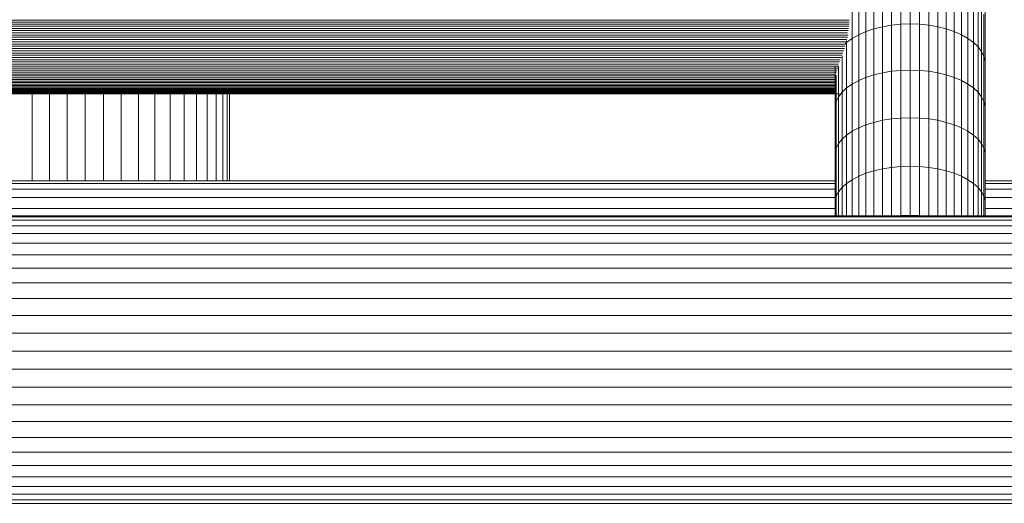
# Model space of a CAD drawing. Units: millimetres. Extents: x -1722 to 4998, y -2048 to 2704.
# Drawn here: x 1563 to 1771, y 370 to 472 of the extents above; entities that cross this region are included whole.
import ezdxf

# ---------------------------------------------------------------- set-up
doc = ezdxf.new("R2010")
doc.units = ezdxf.units.MM
doc.layers.add('A-GENM', color=13, linetype='Continuous', lineweight=9)
doc.layers.add('G-IMPT', color=8, linetype='Continuous', lineweight=9)

# ---------------------------------------------------------------- blocks, each defined once
blk = doc.blocks.new('42 - 10_DWG-462767-East')
at = {"layer": 'G-IMPT'}
for p, q in [((-38.31, 357.26), (-38.31, 366.53)), ((-36.51, 357.72), (-36.51, 367.01)), ((-34.62, 358.04), (-34.62, 367.35)), ((-32.66, 358.24), (-32.66, 367.56)), ((-30.67, 358.31), (-30.67, 367.63)), ((-28.68, 358.24), (-28.68, 367.56)), ((-26.73, 358.04), (-26.73, 367.35)), ((-24.83, 357.72), (-24.83, 367.01)), ((-23.03, 357.26), (-23.03, 366.53)), ((-14.84, 358.18), (-14.84, 366.34)), ((-42.9, 355.24), (-42.9, 364.41)), ((-41.53, 356.02), (-41.53, 365.22)), ((-40, 356.69), (-40, 365.93)), ((-21.35, 356.69), (-21.35, 365.93)), ((-19.81, 356.02), (-19.81, 365.22)), ((-18.45, 355.24), (-18.45, 364.41)), ((-17.28, 354.38), (-17.28, 363.5)), ((-16.32, 353.45), (-16.32, 362.52)), ((-15.58, 352.46), (-15.58, 361.49)), ((-15.09, 351.43), (-15.09, 360.4)), ((-43.53, 358.68), (-367.78, 358.68)), ((-43.53, 359.11), (-367.77, 359.11)), ((-43.56, 358.24), (-367.75, 358.24)), ((-43.6, 357.8), (-367.7, 357.8)), ((-36.51, 357.72), (-38.31, 357.26)), ((-34.62, 358.04), (-36.51, 357.72)), ((-36.51, 347.98), (-36.51, 357.72)), ((-32.66, 358.24), (-34.62, 358.04)), ((-34.62, 348.3), (-34.62, 358.04)), ((-30.67, 358.31), (-32.66, 358.24)), ((-32.66, 348.49), (-32.66, 358.24)), ((-30.67, 348.55), (-30.67, 358.31)), ((-28.68, 358.24), (-30.67, 358.31)), ((-28.68, 348.49), (-28.68, 358.24)), ((-26.73, 358.04), (-28.68, 358.24)), ((-26.73, 348.3), (-26.73, 358.04)), ((-24.83, 357.72), (-26.73, 358.04)), ((-24.83, 347.98), (-24.83, 357.72)), ((-23.03, 357.26), (-24.83, 357.72)), ((-14.84, 350.38), (-14.84, 359.3)), ((-14.84, 349.32), (-14.84, 358.18)), ((-43.67, 357.35), (-367.63, 357.35)), ((-43.77, 356.89), (-367.54, 356.89)), ((-43.77, 355.96), (-367.54, 355.96)), ((-43.88, 356.43), (-367.42, 356.43)), ((-41.53, 356.02), (-42.9, 355.24)), ((-40, 356.69), (-41.53, 356.02)), ((-41.53, 346.35), (-41.53, 356.02)), ((-38.31, 357.26), (-40, 356.69)), ((-40, 347), (-40, 356.69)), ((-38.31, 347.55), (-38.31, 357.26)), ((-23.03, 347.55), (-23.03, 357.26)), ((-21.35, 356.69), (-23.03, 357.26)), ((-21.35, 347), (-21.35, 356.69)), ((-19.81, 356.02), (-21.35, 356.69)), ((-19.81, 346.35), (-19.81, 356.02)), ((-18.45, 355.24), (-19.81, 356.02)), ((-43.89, 355.48), (-367.42, 355.48)), ((-44.03, 355.01), (-367.28, 355.01)), ((-44.28, 354.05), (-367.24, 354.05)), ((-44.18, 354.53), (-367.13, 354.53)), ((-44.41, 353.57), (-366.9, 353.57)), ((-44.07, 354.38), (-44.41, 354.05)), ((-42.9, 355.24), (-44.07, 354.38)), ((-44.07, 354.38), (-44.07, 354.83)), ((-44.07, 344.77), (-44.07, 354.38)), ((-42.9, 345.6), (-42.9, 355.24)), ((-18.45, 345.6), (-18.45, 355.24)), ((-17.28, 354.38), (-18.45, 355.24)), ((-17.28, 344.77), (-17.28, 354.38)), ((-16.32, 353.45), (-17.28, 354.38)), ((-44.55, 353.09), (-366.76, 353.09)), ((-44.7, 352.62), (-366.51, 352.62)), ((-44.87, 352.14), (-366.51, 352.14)), ((-45.04, 351.67), (-366.27, 351.67)), ((-45.03, 343.88), (-45.03, 351.49)), ((-16.32, 343.88), (-16.32, 353.45)), ((-15.58, 352.46), (-16.32, 353.45)), ((-15.58, 342.92), (-15.58, 352.46)), ((-15.09, 351.43), (-15.58, 352.46)), ((-15.09, 341.93), (-15.09, 351.43)), ((-14.84, 350.38), (-15.09, 351.43)), ((-45.22, 351.2), (-366.09, 351.2)), ((-45.61, 350.28), (-366.06, 350.28)), ((-45.41, 350.74), (-365.9, 350.74)), ((-45.75, 349.39), (-365.56, 349.39)), ((-45.82, 349.83), (-365.49, 349.83)), ((-14.84, 340.92), (-14.84, 350.38)), ((-46.08, 348.53), (-365.55, 348.53)), ((-45.91, 348.95), (-365.4, 348.95)), ((-46.25, 348.11), (-365.34, 348.11)), ((-46.42, 347.71), (-365.12, 347.71)), ((-46.31, 347.32), (-365, 347.32)), ((-46.51, 340.92), (-46.51, 349.33)), ((-46.51, 339.89), (-46.51, 347.42)), ((-46.26, 341.93), (-46.26, 347.44)), ((-45.76, 342.92), (-45.76, 349.28)), ((-38.31, 347.55), (-40, 347)), ((-36.51, 347.98), (-38.31, 347.55)), ((-38.31, 337.5), (-38.31, 347.55)), ((-34.62, 348.3), (-36.51, 347.98)), ((-36.51, 337.93), (-36.51, 347.98)), ((-32.66, 348.49), (-34.62, 348.3)), ((-34.62, 338.23), (-34.62, 348.3)), ((-30.67, 348.55), (-32.66, 348.49)), ((-32.66, 338.42), (-32.66, 348.49)), ((-30.67, 338.48), (-30.67, 348.55)), ((-28.68, 348.49), (-30.67, 348.55)), ((-28.68, 338.42), (-28.68, 348.49)), ((-26.73, 348.3), (-28.68, 348.49)), ((-26.73, 338.23), (-26.73, 348.3)), ((-24.83, 347.98), (-26.73, 348.3)), ((-24.83, 337.93), (-24.83, 347.98)), ((-23.03, 347.55), (-24.83, 347.98)), ((-23.03, 337.5), (-23.03, 347.55)), ((-21.35, 347), (-23.03, 347.55)), ((-14.84, 339.89), (-14.84, 349.32)), ((-46.55, 346.58), (-365.05, 346.58)), ((-46.67, 346.23), (-365.05, 346.23)), ((-46.43, 346.94), (-364.88, 346.94)), ((-46.52, 345.9), (-364.79, 345.9)), ((-46.59, 345.58), (-364.72, 345.58)), ((-46.65, 345.28), (-364.66, 345.28)), ((-42.9, 345.6), (-44.07, 344.77)), ((-41.53, 346.35), (-42.9, 345.6)), ((-42.9, 335.61), (-42.9, 345.6)), ((-40, 347), (-41.53, 346.35)), ((-41.53, 336.33), (-41.53, 346.35)), ((-40, 336.97), (-40, 347)), ((-21.35, 336.97), (-21.35, 347)), ((-19.81, 346.35), (-21.35, 347)), ((-19.81, 336.33), (-19.81, 346.35)), ((-18.45, 345.6), (-19.81, 346.35)), ((-18.45, 335.61), (-18.45, 345.6)), ((-17.28, 344.77), (-18.45, 345.6)), ((-45.61, 343.51), (-365.69, 343.51)), ((-46.51, 345), (-364.8, 345)), ((-46.51, 344.31), (-364.8, 344.31)), ((-46.51, 343.97), (-364.8, 343.97)), ((-46.51, 343.84), (-364.8, 343.84)), ((-46.51, 343.64), (-364.8, 343.64)), ((-46.65, 343.57), (-364.8, 343.57)), ((-46.51, 343.73), (-364.79, 343.73)), ((-46.59, 344.52), (-364.71, 344.52)), ((-46.66, 344.13), (-364.65, 344.13)), ((-46.72, 344.75), (-364.59, 344.75)), ((-216.1, 343.64), (-216.1, 325.16)), ((-212.46, 343.71), (-212.46, 325.16)), ((-208.69, 343.71), (-208.69, 325.16)), ((-204.87, 325.16), (-204.87, 343.67)), ((-201.04, 343.67), (-201.04, 325.16)), ((-197.28, 343.67), (-197.28, 325.16)), ((-193.64, 343.67), (-193.64, 325.16)), ((-190.17, 343.67), (-190.17, 325.16)), ((-186.94, 343.67), (-186.94, 325.16)), ((-183.98, 343.67), (-183.98, 325.16)), ((-181.36, 343.67), (-181.36, 325.16)), ((-179.11, 343.67), (-179.11, 325.16)), ((-177.26, 343.67), (-177.26, 325.16)), ((-175.85, 343.67), (-175.85, 325.16)), ((-174.9, 343.67), (-174.9, 325.16)), ((-174.42, 343.67), (-174.42, 325.16)), ((-174.42, 343.67), (-174.42, 325.16)), ((-45.03, 343.88), (-45.76, 342.92)), ((-44.07, 344.77), (-45.03, 343.88)), ((-45.03, 333.93), (-45.03, 343.88)), ((-44.07, 334.8), (-44.07, 344.77)), ((-33.88, 343.51), (-33.88, 343.52)), ((-17.28, 334.8), (-17.28, 344.77)), ((-16.32, 343.88), (-17.28, 344.77)), ((-16.32, 333.93), (-16.32, 343.88)), ((-15.58, 342.92), (-16.32, 343.88)), ((-46.26, 341.93), (-46.51, 340.92)), ((-45.76, 342.92), (-46.26, 341.93)), ((-46.26, 332.03), (-46.26, 341.93)), ((-45.76, 333), (-45.76, 342.92)), ((-15.58, 333), (-15.58, 342.92)), ((-15.09, 341.93), (-15.58, 342.92)), ((-15.09, 332.03), (-15.09, 341.93)), ((-14.84, 340.92), (-15.09, 341.93)), ((-46.51, 331.05), (-46.51, 340.92)), ((-46.51, 330.05), (-46.51, 339.89)), ((-14.84, 331.05), (-14.84, 340.92)), ((-14.84, 330.05), (-14.84, 339.89)), ((-40, 336.97), (-41.53, 336.33)), ((-38.31, 337.5), (-40, 336.97)), ((-40, 326.73), (-40, 336.97)), ((-36.51, 337.93), (-38.31, 337.5)), ((-38.31, 327.26), (-38.31, 337.5)), ((-34.62, 338.23), (-36.51, 337.93)), ((-36.51, 327.68), (-36.51, 337.93)), ((-32.66, 338.42), (-34.62, 338.23)), ((-34.62, 327.98), (-34.62, 338.23)), ((-30.67, 338.48), (-32.66, 338.42)), ((-32.66, 328.16), (-32.66, 338.42)), ((-30.67, 328.22), (-30.67, 338.48)), ((-28.68, 338.42), (-30.67, 338.48)), ((-28.68, 328.16), (-28.68, 338.42)), ((-26.73, 338.23), (-28.68, 338.42)), ((-26.73, 327.98), (-26.73, 338.23)), ((-24.83, 337.93), (-26.73, 338.23)), ((-24.83, 327.68), (-24.83, 337.93)), ((-23.03, 337.5), (-24.83, 337.93)), ((-23.03, 327.26), (-23.03, 337.5)), ((-21.35, 336.97), (-23.03, 337.5)), ((-21.35, 326.73), (-21.35, 336.97)), ((-19.81, 336.33), (-21.35, 336.97)), ((-44.07, 334.8), (-45.03, 333.93)), ((-42.9, 335.61), (-44.07, 334.8)), ((-44.07, 324.6), (-44.07, 334.8)), ((-41.53, 336.33), (-42.9, 335.61)), ((-42.9, 325.39), (-42.9, 335.61)), ((-41.53, 326.11), (-41.53, 336.33)), ((-19.81, 326.11), (-19.81, 336.33)), ((-18.45, 335.61), (-19.81, 336.33)), ((-18.45, 325.39), (-18.45, 335.61)), ((-17.28, 334.8), (-18.45, 335.61)), ((-17.28, 324.6), (-17.28, 334.8)), ((-16.32, 333.93), (-17.28, 334.8)), ((-45.76, 333), (-46.26, 332.03)), ((-45.03, 333.93), (-45.76, 333)), ((-45.76, 322.83), (-45.76, 333)), ((-45.03, 323.74), (-45.03, 333.93)), ((-16.32, 323.74), (-16.32, 333.93)), ((-15.58, 333), (-16.32, 333.93)), ((-15.58, 322.83), (-15.58, 333)), ((-15.09, 332.03), (-15.58, 333)), ((-46.26, 332.03), (-46.51, 331.05)), ((-46.51, 320.9), (-46.51, 331.05)), ((-46.26, 321.88), (-46.26, 332.03)), ((-15.09, 321.88), (-15.09, 332.03)), ((-14.84, 331.05), (-15.09, 332.03)), ((-14.84, 320.9), (-14.84, 331.05)), ((-46.51, 319.92), (-46.51, 330.05)), ((-14.84, 319.92), (-14.84, 330.05)), ((-40, 326.73), (-41.53, 326.11)), ((-38.31, 327.26), (-40, 326.73)), ((-40, 326.73), (-40, 317.77)), ((-36.51, 327.68), (-38.31, 327.26)), ((-38.31, 327.26), (-38.31, 317.77)), ((-34.62, 327.98), (-36.51, 327.68)), ((-36.51, 327.68), (-36.51, 317.77)), ((-32.66, 328.16), (-34.62, 327.98)), ((-34.62, 327.98), (-34.62, 317.77)), ((-30.67, 328.22), (-32.66, 328.16)), ((-32.66, 328.16), (-32.66, 317.85)), ((-28.68, 328.16), (-30.67, 328.22)), ((-30.67, 328.22), (-30.67, 317.91)), ((-26.73, 327.98), (-28.68, 328.16)), ((-28.68, 328.16), (-28.68, 317.85)), ((-24.83, 327.68), (-26.73, 327.98)), ((-26.73, 327.98), (-26.73, 317.77)), ((-23.03, 327.26), (-24.83, 327.68)), ((-24.83, 327.68), (-24.83, 317.77)), ((-21.35, 326.73), (-23.03, 327.26)), ((-23.03, 327.26), (-23.03, 317.77)), ((-19.81, 326.11), (-21.35, 326.73)), ((-21.35, 326.73), (-21.35, 317.77)), ((-46.51, 325.16), (-310.26, 325.16)), ((-46.51, 324.56), (-307.69, 324.56)), ((-44.07, 324.6), (-45.03, 323.74)), ((-42.9, 325.39), (-44.07, 324.6)), ((-44.07, 324.6), (-44.07, 317.77)), ((-41.53, 326.11), (-42.9, 325.39)), ((-42.9, 325.39), (-42.9, 317.77)), ((-41.53, 326.11), (-41.53, 317.77)), ((-18.45, 325.39), (-19.81, 326.11)), ((-19.81, 326.11), (-19.81, 317.77)), ((-17.28, 324.6), (-18.45, 325.39)), ((-18.45, 325.39), (-18.45, 317.77)), ((-16.32, 323.74), (-17.28, 324.6)), ((-17.28, 324.6), (-17.28, 317.77)), ((277.58, 325.16), (-14.84, 325.16)), ((278.41, 324.56), (-14.84, 324.56)), ((-46.51, 323.37), (-307.69, 323.37)), ((-45.76, 322.83), (-46.26, 321.88)), ((-45.03, 323.74), (-45.76, 322.83)), ((-45.76, 322.83), (-45.76, 317.77)), ((-45.03, 323.74), (-45.03, 317.77)), ((-15.58, 322.83), (-16.32, 323.74)), ((-16.32, 323.74), (-16.32, 317.77)), ((-15.09, 321.88), (-15.58, 322.83)), ((-15.58, 322.83), (-15.58, 317.77)), ((280.19, 323.37), (-14.84, 323.37)), ((-46.51, 321.61), (-307.69, 321.61)), ((-46.26, 321.88), (-46.51, 320.9)), ((-46.51, 320.9), (-46.51, 317.77)), ((-46.26, 321.88), (-46.26, 317.77)), ((-14.84, 320.9), (-15.09, 321.88)), ((-15.09, 321.88), (-15.09, 317.77)), ((284.41, 321.61), (-14.84, 321.61)), ((-14.84, 320.9), (-14.84, 317.77)), ((-46.51, 319.31), (-307.69, 319.31)), ((-46.51, 319.92), (-46.51, 317.77)), ((-14.84, 319.92), (-14.84, 317.77)), ((285.86, 319.31), (-14.84, 319.31)), ((-5.77, 317.77), (-405.94, 317.77)), ((-5.77, 317.53), (-405.94, 317.53)), ((-5.77, 316.81), (-405.94, 316.81)), ((-32.66, 317.85), (-33.7, 317.75)), ((-30.67, 317.91), (-32.66, 317.85)), ((-28.68, 317.85), (-30.67, 317.91)), ((-27.65, 317.75), (-28.68, 317.85)), ((-5.77, 315.63), (-405.94, 315.63)), ((-5.77, 314), (-405.94, 314)), ((-5.77, 311.95), (-405.94, 311.95)), ((-5.77, 309.5), (-405.94, 309.5)), ((-5.77, 306.71), (-405.94, 306.71)), ((-5.77, 303.61), (-405.94, 303.61)), ((-5.77, 300.25), (-405.94, 300.25)), ((-5.77, 296.69), (-405.94, 296.69)), ((-5.77, 292.98), (-405.94, 292.98)), ((-5.77, 289.18), (-405.94, 289.18)), ((-5.77, 285.35), (-405.94, 285.35)), ((-5.77, 281.55), (-405.94, 281.55)), ((-5.77, 277.84), (-405.94, 277.84)), ((-5.77, 274.27), (-405.94, 274.27)), ((-5.77, 270.92), (-405.94, 270.92)), ((-5.77, 267.82), (-405.94, 267.82)), ((-5.77, 265.02), (-405.94, 265.02)), ((-5.77, 262.58), (-405.94, 262.58)), ((-5.77, 260.53), (-405.94, 260.53)), ((-5.77, 258.9), (-405.94, 258.9)), ((-5.77, 257.71), (-405.94, 257.71)), ((-5.77, 256.99), (-405.94, 256.99))]:
    blk.add_line(p, q, dxfattribs=at)
blk = doc.blocks.new('42 - 42-462780-East')
blk.add_blockref('42 - 10_DWG-462767-East', (0, 0))

msp = doc.modelspace()

# ---------------------------------------------------------------- block references
at = {"layer": 'A-GENM'}
msp.add_blockref('42 - 42-462780-East', (1782.04, 113), dxfattribs=at)

doc.saveas('drawing.dxf')
